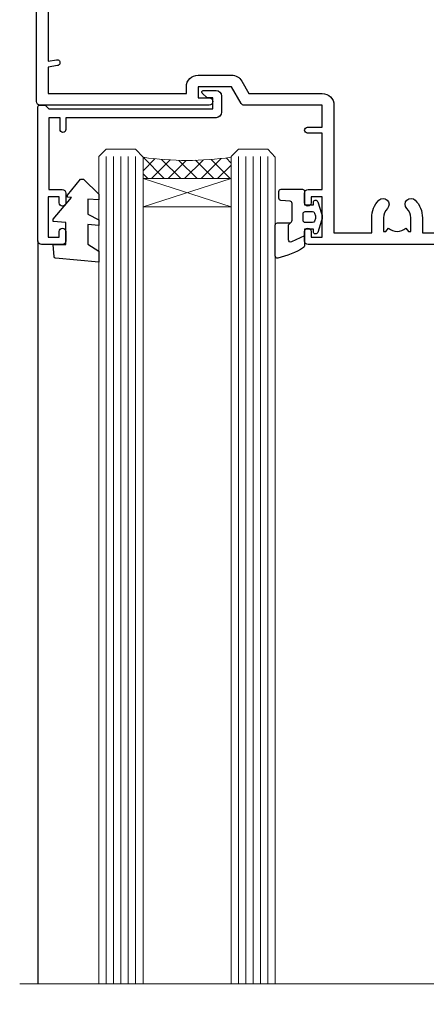
# Model space of a CAD drawing. Units: millimetres. Extents: x 0 to 380426, y -432 to 1143.
# Drawn here: x 6126 to 6181, y 857 to 991 of the extents above; entities that cross this region are included whole.
import ezdxf

# ---------------------------------------------------------------- set-up
doc = ezdxf.new("R2010")
doc.units = ezdxf.units.MM
doc.linetypes.add('CENTER', pattern=[2, 1.25, -0.25, 0.25, -0.25])
doc.layers.add('Aluminium Systems Ltd Joinery Detail', color=7, linetype='Continuous')
doc.layers.add('DIE', color=7, linetype='Continuous')
doc.layers.add('HARDWARE', color=8, linetype='Continuous', lineweight=5)

# ---------------------------------------------------------------- blocks, each defined once
blk = doc.blocks.new('C438-21617')
at = {"flags": 128}
blk.add_lwpolyline([(1.499999967791013, 3.699999993124436), (1.499999967791013, 13.49999999312371), (3.299999967819844, 13.49999999312337, 0.4142135623720295), (3.799999967820185, 13.99999999312189), (3.799999967819844, 15.29999999312662, 0.9999999999999999), (2.899999967825664, 15.29999999312662), (2.899999967825664, 14.49999999312371), (1.399999967825664, 14.49999999312371), (1.399999967825664, 19.99999999312371), (2.899999967825664, 19.99999999312371), (2.899999967825664, 19.19999999312807, 0.9999999999999999), (3.799999967819844, 19.19999999312807), (3.799999967819844, 20.49999999312371, 0.414213562373095), (3.299999967819844, 20.99999999312371), (0.4999999678196616, 20.99999999312371, 0.414213562373095), (-3.218033839402779e-08, 20.49999999312371), (-3.218033839402779e-08, 2.199999993124436, 0.4142135623724291), (0.1999999678199345, 1.999999993123708), (0.9999999678196616, 1.999999993123708), (1.499999967819662, 2.499999993123708), (23.79999996782121, 2.499999993123708), (23.79999996782121, 0.9999999931237085), (23.01714196782072, 0.9999999931237085), (22.35856332405942, 0.3414213493592229, 0.6681786379198802), (22.49998468029557, -6.876291536173085e-09), (24.24998996782128, -6.876291536173085e-09, 0.414213562373095), (24.99998996782128, 0.7499999931237085), (24.99998996782128, 2.949999993124436, 0.414213562373095), (24.24998996782128, 3.699999993124436), (3.799999967823425, 3.699999993124436), (3.799999967823481, 5.299999993122867, 0.9999999999999999), (2.999999967824209, 5.299999993122867), (2.999999967824266, 3.699999993124436)], format="xyb", close=True, dxfattribs=at)
blk = doc.blocks.new('CO112-Comp')
blk.add_lwpolyline([(-2.40000000000007, 2.549999999999727), (-4.173214521477782, 3.376863510916451, 0.5486187866266629), (-4.600000000000001, 3.104971174805428), (-4.600000000000115, 1.174264068711523, 0.1989123673796485), (-4.512132034356092, 0.9621320343555908), (-4.187867965644138, 0.6378679656437498, -0.1989123673796545), (-4.100000000000229, 0.4257359312878179), (-4.100000000000001, -1.867621053448261, -0.3888787318529966), (-4.373853277175705, -2.166479462875827), (-5.62614672282448, -2.27604094277774, 0.3888787318529857), (-5.900000000000297, -2.574899352205307), (-5.900000000000183, -3.500000000000227, 0.414213562373095), (-5.600000000000229, -3.800000000000182), (-2.700000000000138, -3.800000000000182, 0.4142135623730795), (-2.40000000000007, -3.500000000000227), (-2.40000000000007, -1.650000000000205), (-1.200000000000252, -1.650000000000205), (-1.200000000000252, -2.000000000000227, 0.8512240770329532), (-0.6153026492116638, -2.094590794763576), (-0.07651324605726728, -0.4729539738173116, 0.1617773616314338), (-0.07651324605726728, 0.4729539738173116), (-0.6153026492115501, 2.094590794763576, 0.8512240770330307), (-1.200000000000138, 1.999999999999773), (-1.200000000000138, 1.64999999999975), (-2.40000000000007, 1.64999999999975), (-2.40000000000007, 3.899999999999864, 0.2573433522284663), (-2.539810225881284, 4.153651801230905, 0.08655377045350035), (-6.035137328684941, 5.592904137679353, 0.4795836626625757), (-6.399999999999956, 5.299999999999727), (-6.400000000000183, 1.099999999999682, 0.4142135623730932), (-6.100000000000229, 0.7999999999997272), (-4.350000000000229, 0.7999999999997272)], format="xyb")
blk.add_lwpolyline([(-1.333387482443846, 0.7499999999997726), (-2.299999999999819, 0.7499999999997726, 0.414213562373095), (-2.599999999999887, 0.4499999999998181), (-2.600000000000001, -0.4500000000002728, 0.4142135623731504), (-2.300000000000046, -0.7500000000002274), (-1.33338748244396, -0.7500000000002274, 0.3230919796660772), (-1.04869013165544, -0.5445907947637352), (-0.9306052984229392, -0.1891815895269247, 0.1617773616314338), (-0.9306052984228255, 0.1891815895269247), (-1.048690131655213, 0.5445907947632804, 0.3230919796661059)], format="xyb", close=True)
blk = doc.blocks.new('DY445')
blk.add_lwpolyline([(4.749999978884219, 8.84397432038677), (6.249999978884219, 9.781278348250755), (6.249999978884226, 11.28127834825076), (0.3278039087574705, 10.7631533289369, 0.3639702342661976), (0.1459961176886502, 10.58134553786808), (-2.111577046548518e-08, 8.912602035332263), (1.749999978884219, 8.912602035332256), (1.749999978884226, 5.912602035332263), (-2.111577046548518e-08, 5.759496874161904), (-2.111577046548518e-08, 5.459496874161893), (2.488722065170698, 2.493553386861443), (1.949999978884229, 2.446421311520339), (1.949999978884229, 2.146421311520335), (3.751061303803276, 7.065573015552218e-09), (4.1545633216341, 7.065573015552218e-09), (6.249999978884219, 2.022622564681807), (6.249999978884205, 2.822622564681811), (4.749999978884226, 2.691389569392932), (4.749999978884219, 4.774702138350111), (6.249999978884212, 5.506301021198897), (6.249999978884212, 6.306301021198916), (4.749999978884219, 6.175068025910026)], format="xyb", close=True)
blk = doc.blocks.new('WS8G75Pan')
at = {"linetype": 'CENTER', "lineweight": -2}
blk.add_line((-2.842170943040401e-14, 4.31874977999999), (2.842170943040401e-14, -65.56249499999996), dxfattribs=at)
at = {"lineweight": -2}
for p, q in [((-1.494791550000002, 0), (1.494791549999945, 0)), ((-2.049999839999828, -22.17007205437491), (0.7473957749999727, -21.35416499999997)), ((-1.494791549999434, -22.58405656661239), (0.7473957749999727, -21.35416499999997)), ((-1.49479155000023, -21.75608754213772), (0.7473957749999727, -21.35416499999997)), ((-2.049999839999856, -24.56173853437491), (2.04999984000014, -23.3659052943749)), ((-1.49479155000023, -24.14775402213769), (1.494791550000087, -22.95192078213731)), ((-1.494791549999462, -24.97572304661236), (1.494791550000087, -23.77988980661229)), ((-1.494791550000258, -26.53942050213772), (1.494791550000087, -25.34358726213731)), ((-2.049999839999884, -26.95340501437491), (2.04999984000014, -25.7575717743749)), ((-1.494791549999491, -27.36738952661236), (1.494791550000087, -26.17155628661229)), ((-2.049999839999884, -29.34507149437488), (2.04999984000014, -28.14923825437489)), ((-1.494791550000258, -28.93108698213769), (1.494791550000087, -27.73525374213727)), ((-1.494791549999491, -29.75905600661235), (1.494791550000087, -28.56322276661228)), ((-2.049999839999714, -31.73673797437485), (2.049999840000282, -30.54090473437483)), ((-1.494791550000116, -31.32275346213763), (1.49479155000023, -30.12692022213724)), ((-1.49479154999932, -32.1507224866123), (1.49479155000023, -30.95488924661223)), ((-2.049999839999714, -34.12840445437482), (2.049999840000282, -32.93257121437483)), ((-1.494791550000116, -33.71441994213762), (1.49479155000023, -32.51858670213721)), ((-1.49479154999932, -34.54238896661229), (1.49479155000023, -33.34655572661219)), ((-2.049999839999572, -36.52007093437476), (2.049999840000424, -35.32423769437477)), ((-1.494791549999945, -36.10608642213757), (1.494791550000372, -34.91025318213718)), ((-1.494791549999178, -36.93405544661223), (1.494791550000372, -35.73822220661214)), ((-1.494791549999945, -38.49775290213756), (1.494791550000372, -37.30191966213715)), ((-2.049999839999572, -38.91173741437478), (2.049999840000424, -37.71590417437477)), ((-1.494791549999178, -39.32572192661223), (1.494791550000372, -38.12988868661216)), ((-2.049999839999572, -41.30340389437475), (2.049999840000453, -40.10757065437474)), ((-1.494791549999945, -40.88941938213756), (1.4947915500004, -39.69358614213715)), ((-1.494791549999178, -41.7173884066122), (1.494791550000372, -40.52155516661213)), ((-2.049999839999401, -43.69507037437469), (2.049999840000595, -42.49923713437471)), ((-1.494791549999803, -43.2810858621375), (1.494791550000542, -42.08525262213709)), ((-1.494791549999007, -44.10905488661217), (1.494791550000514, -42.91322164661207)), ((-2.049999839999401, -46.08673685437469), (2.049999840000567, -44.89090361437468)), ((-1.494791549999803, -45.67275234213747), (1.494791550000514, -44.47691910213709)), ((-1.494791549999007, -46.50072136661214), (1.494791550000514, -45.30488812661207)), ((-1.494791549999661, -48.06441882213744), (1.494791550000684, -46.86858558213703)), ((-2.049999839999259, -48.47840333437463), (2.049999840000737, -47.28257009437462)), ((-1.494791549998865, -48.89238784661208), (1.494791550000656, -47.69655460661201)), ((-1.494791549999661, -50.45608530213741), (1.494791550000656, -49.260252062137)), ((-2.049999839999259, -50.87006981437463), (2.049999840000709, -49.67423657437462)), ((-1.494791549998865, -51.28405432661208), (1.494791550000656, -50.08822108661201)), ((-2.049999839999259, -53.2617362943746), (2.049999840000709, -52.06590305437459)), ((-1.494791549999661, -52.84775178213741), (1.494791550000656, -51.651918542137)), ((-1.494791549998894, -53.67572080661208), (1.494791550000656, -52.47988756661198)), ((-2.049999839999117, -55.65340277437457), (2.049999840000851, -54.45756953437456)), ((-1.494791549999519, -55.23941826213735), (1.494791550000798, -54.04358502213694)), ((-1.494791549998752, -56.06738728661202), (1.494791550000798, -54.87155404661195)), ((-2.049999839999145, -58.04506925437454), (2.049999840000851, -56.84923601437453)), ((-1.494791549999519, -57.63108474213735), (1.494791550000798, -56.43525150213694)), ((-1.494791549998752, -58.45905376661202), (1.494791550000798, -57.26322052661192)), ((-1.122362868667352, -59.87377974960444), (1.391833638109091, -58.86810114689365)), ((-1.425021315915927, -60.25445033151692), (1.77420242398739, -59.32134340737844)), ((-0.9219856073426911, -60.62159786954956), (1.143347323736492, -59.79546469711769)), ((-0.2276513469640236, -62.29688390390595), (0.7695560966906214, -62.00603173284003))]:
    blk.add_line(p, q, dxfattribs=at)
blk.add_lwpolyline([(-1.494791550000002, 0), (-3.88645803, 0), (-3.88645803, 1.209441138255954, -0.2694477011433205), (-3.239620007948673, 2.322600100564415, -0.05750947552296399), (-2.241471283772142, 2.748281615151967, -0.07218085631326594), (-1.755878399918998, 2.81874977999999), (1.755878399919112, 2.81874977999999, -0.07218085631328257), (2.24147128377237, 2.74828161515191, -0.05750947552294939), (3.239620007948702, 2.322600100564415, -0.26944770114332), (3.88645803, 1.209441138255954), (3.88645803, 0), (1.494791549999945, 0), (1.494791549999945, -22.95192078213736), (2.049999839999998, -23.36590529437495), (1.494791549999945, -23.77988980661232), (1.494791550000087, -25.34358726213731), (2.04999984000014, -25.7575717743749), (1.494791550000087, -26.17155628661229), (1.494791550000087, -27.73525374213727), (2.04999984000014, -28.14923825437489), (1.494791550000087, -28.56322276661228), (1.49479155000023, -30.12692022213724), (2.049999840000282, -30.54090473437483), (1.49479155000023, -30.95488924661223), (1.49479155000023, -32.51858670213721), (2.049999840000282, -32.93257121437483), (1.49479155000023, -33.34655572661219), (1.494791550000372, -34.91025318213718), (2.049999840000424, -35.32423769437477), (1.494791550000372, -35.73822220661214), (1.494791550000372, -37.30191966213715), (2.049999840000424, -37.71590417437474), (1.494791550000372, -38.12988868661213), (1.494791550000542, -39.69358614213712), (2.049999840000623, -40.10757065437468), (1.494791550000542, -40.52155516661207), (1.494791550000542, -42.08525262213709), (2.049999840000595, -42.49923713437468), (1.494791550000514, -42.91322164661207), (1.494791550000684, -44.47691910213706), (2.049999840000737, -44.89090361437462), (1.494791550000684, -45.30488812661201), (1.494791550000684, -46.86858558213703), (2.049999840000737, -47.28257009437462), (1.494791550000684, -47.69655460661201), (1.494791550000826, -49.26025206213697), (2.049999840000879, -49.67423657437456), (1.494791550000826, -50.08822108661195), (1.494791550000826, -51.65191854213697), (2.049999840000879, -52.06590305437456), (1.494791550000826, -52.47988756661192), (1.494791550000969, -54.04358502213691), (2.049999840001021, -54.4575695343745), (1.494791550000969, -54.87155404661189), (1.494791550000969, -56.43525150213688), (2.049999840001021, -56.8492360143745), (1.494791550000969, -57.26322052661186), (1.494791550001082, -58.48385698867136), (1.391833638109091, -58.86810114689365), (1.77420242398739, -59.32134340737844), (1.143347323736492, -59.79546469711769), (0.6740575242012881, -61.54687807245682), (0.7695560966906498, -62.00603173284), (0.4255712098287177, -62.47424162268084), (2.842170943040401e-14, -64.06249499999996), (-0.9219856073426911, -60.62159786954956), (-1.425021315915927, -60.25445033151692), (-1.122362868667352, -59.87377974960444), (-1.494791549998752, -58.4838569886798), (-1.494791549998752, -58.45905376661182), (-2.049999839998804, -58.04506925437445), (-1.494791549998951, -57.63108474213701), (-1.494791549998894, -56.06738728661188), (-2.049999839998947, -55.65340277437451), (-1.494791549999093, -55.23941826213706), (-1.494791549998894, -53.67572080661188), (-2.049999839998947, -53.26173629437451), (-1.494791549999121, -52.84775178213707), (-1.494791549999036, -51.28405432661194), (-2.049999839999089, -50.87006981437457), (-1.494791549999263, -50.45608530213713), (-1.494791549999036, -48.89238784661197), (-2.049999839999089, -48.47840333437458), (-1.494791549999263, -48.06441882213713), (-1.494791549999206, -46.50072136661203), (-2.049999839999259, -46.08673685437464), (-1.494791549999405, -45.67275234213719), (-1.494791549999178, -44.10905488661203), (-2.049999839999259, -43.69507037437464), (-1.494791549999405, -43.28108586213719), (-1.494791549999348, -41.71738840661209), (-2.049999839999401, -41.3034038943747), (-1.494791549999547, -40.88941938213725), (-1.494791549999348, -39.32572192661209), (-2.049999839999401, -38.9117374143747), (-1.494791549999547, -38.49775290213728), (-1.494791549999519, -36.93405544661215), (-2.049999839999572, -36.52007093437476), (-1.494791549999718, -36.10608642213734), (-1.494791549999519, -34.54238896661215), (-2.049999839999572, -34.12840445437479), (-1.494791549999718, -33.71441994213734), (-1.494791549999661, -32.15072248661221), (-2.049999839999714, -31.73673797437485), (-1.49479154999986, -31.3227534621374), (-1.494791549999661, -29.75905600661221), (-2.049999839999714, -29.34507149437485), (-1.49479154999986, -28.9310869821374), (-1.494791549999803, -27.36738952661227), (-2.049999839999856, -26.95340501437491), (-1.494791550000002, -26.53942050213746), (-1.494791549999803, -24.97572304661227), (-2.049999839999856, -24.56173853437491), (-1.494791550000002, -24.14775402213746), (-1.494791549999775, -22.5840565666123), (-2.049999839999828, -22.17007205437491), (-1.494791550000002, -21.75608754213749), (-1.494791550000002, 5.684341886080801e-14)], format="xyb", close=True, dxfattribs=at)
for points in [[(-1.494791550000002, 0), (-2.637394075508354, 0)], [(0.6740575242012881, -61.54687807245682), (-0.2276513469640236, -62.29688390390595), (0.4255712098287177, -62.47424162268084)]]:
    blk.add_lwpolyline(points, dxfattribs=at)
blk = doc.blocks.new('A724-21702')
at = {"color": 0, "flags": 128}
blk.add_lwpolyline([(2.590514084781717, 2.630274416370526), (1.745954026422623, 3.024099239354427), (2.474869480991174, 8.400005590016121), (5.45227070443525, 8.400005590016121, 0.9999999999999999), (5.45227070443525, 9.800005590015758), (1.688664533853171, 9.800005590015758, 0.375269837926041), (1.193198232073769, 9.36718552601667), (0.3080262170331025, 2.838853841923196, 0.3296728300289797), (0.6486394913229105, 2.211731907718786), (1.285802639783469, 1.914617852099809), (0.04239784927813162, 0.3231322950643971, 0.6248693519078697), (0.1999999999998181, 0), (36.60453706254293, -6.821210263296962e-13, 0.6248693519077947), (36.76213921326473, 0.3231322950645108), (35.51873442276019, 1.914617852099809), (36.15589757122052, 2.211731907718786, 0.3284042794703272), (36.49688617631205, 2.836132503142835), (35.61134517681285, 9.36718552601667, 0.3752698379260364), (35.11587887503356, 9.800005590015758), (31.35227270445148, 9.800005590015758, 0.9999999999999999), (31.35227270445148, 8.400005590016121), (34.32967392789533, 8.400005590016121), (35.05858900506928, 3.024102022720626), (34.21402297776103, 2.630274416370526, 0.4823427408189074), (34.03132673182745, 1.86928978518813), (34.39797609566222, 1.399999999998954), (2.40656096688349, 1.400000000002706), (2.773210330716211, 1.86928978518813, 0.4823427408185345)], format="xyb", close=True, dxfattribs=at)
blk = doc.blocks.new('A725-21745')
at = {"flags": 128}
blk.add_lwpolyline([(37.11646801240383, 20.91461760752128), (38.35987280291066, 19.3231320504845, -0.6248693519088664), (38.2022706521893, 18.99999975541897), (5.307024864736547, 18.99999975542147, -0.3022673053222528), (3.231717466711387, 17.61925184987041), (2.000000115047413, 17.61925184987041, 0.414213562373095), (1.500000115047413, 17.11925184987041), (1.500000115047413, 6.49573132744473, -0.6858526540293893), (2.123585020710351, 5.139621297385304, 0.1952598447287123), (1.600000115047777, 3.850000036120321), (1.600000115049596, 2.000000036121776), (1.897665797368944, 2.000000036121776), (2.260843037126492, 2.432817816351545, 0.3639702342667938), (4.639157192967076, 2.432817816350791), (5.0023344327237, 2.000000036121776), (5.300000115044867, 2.000000036119957), (5.300000115046686, 3.850000036118502, 0.1952598447290732), (4.776415209384112, 5.139621297385304, -0.9999999999999999), (5.92358502070465, 6.254969415237454, -0.195259844728987), (6.900000115043412, 3.850000036120321), (6.900000115045231, 0.5000000361217758, -0.4142135623741608), (6.400000115045231, 3.612177579270792e-08), (0.5000001150474134, 3.612359478211147e-08, -0.4142135623720295), (1.150474133737589e-07, 0.5000000361217758), (1.150455943843554e-07, 18.50000003612178, -0.4142135623752261), (0.5000001150474134, 19.00000003612359), (1.491733031867597, 19.00000003611996), (1.828126217074868, 19.58265012422299, -0.414213562371763), (2.101331297830804, 19.65585520497912), (2.85671746670775, 19.21973279703371, 1.000000000002101), (3.606717466712297, 20.51877090270868), (2.099999209467541, 21.38867509413313, -0.9999999999986869), (2.699999209471933, 22.42790557867107), (4.206717466717208, 21.558001387248, -0.1544523861771689), (5.000744966466115, 20.68964304016895, 0.2920433047074474), (5.454341760832875, 20.39999975542224), (35.99570968530858, 20.39999975541861), (35.62906032147291, 20.86928954060778, -0.4823427408185513), (35.8117565674074, 21.63027417179029), (36.65632259471747, 22.02410177814119), (35.9274075175417, 27.4000053454368), (32.95000629409694, 27.4000053454368, -0.9999999999999999), (32.95000629409694, 28.80000534543552), (36.71361246468038, 28.80000534543461, -0.3752698379243242), (37.20907876645651, 28.36718528143687), (38.09461976595773, 21.83613225856271, -0.3284042794683215), (37.75363116086702, 21.21173166314027)], format="xyb", close=True, dxfattribs=at)
blk = doc.blocks.new('A751-21598')
at = {"flags": 128}
for points in [[(70.1000020845502, 27.65000756325961), (70.10000208455952, 26.900007563256), (68.50000004194865, 26.900007563256), (68.50000004194865, 39.90001715993486), (70.10000208455588, 39.90001715993486), (70.10000208454977, 39.15001715993395, 0.9999999999999999), (71.00000004194658, 39.15001715992656), (71.00000004194658, 42.40001415993294, 0.9999999999999999), (70.00000004194683, 42.40001415993294), (70.00000004194683, 41.30001715993268), (68.50000004194865, 41.30001715993268), (68.50000004194689, 49.00000215993197), (70.00000004194689, 49.00000215993197), (70.00000004194709, 47.90000515993353, 0.999999999999943), (71.00000004194663, 47.90000515993364), (71.00000004194686, 49.5000001599239, 0.4142135623731283), (70.50000004194686, 50.00000015992401), (37.00000004203235, 50.00000015992401, 0.414213562373095), (36.50000004203235, 49.50000015992401), (36.50000004203235, 48.20000015992838, 0.9999999999999999), (37.40000004202653, 48.20000015992838), (37.40000004202653, 49.00000015992401), (38.90000004202653, 49.00000015992401), (38.90000004202651, 43.50000015992401), (37.40000004202651, 43.50000015992401), (37.40000004202651, 44.30000015992692, 0.9999999999999999), (36.50000004203233, 44.30000015992692), (36.50000004203233, 43.00000015992401, 0.414213562373095), (37.00000004203233, 42.50000015992401), (38.90000004202651, 42.50000015992401), (38.90000004202651, 34.8000001599269), (36.90000004203378, 34.8000001599269, 0.9999999999999999), (36.90000004203378, 34.00000015992399), (38.90000004202651, 34.00000015992399), (38.90000004202651, 31.00000015992399), (28.28867545065353, 31.00000015992319, 0.2679491924322215), (27.85566274876084, 30.75000015992384), (26.55662464308173, 28.50000015992399), (22.00000031605944, 28.50000015992399), (22.00000031605944, 30.00000015992399), (23.50000031605944, 30.00000015992399, 0.9999999999999999), (23.50000031605944, 31.00000015992399), (0.500000041945043, 31.00000015992399, 0.414213562373095), (4.194504299448454e-08, 30.50000015992399), (4.193611857772339e-08, 0.5000001119640274, 0.4142135623731783), (0.5000000419361186, 1.119638852742355e-07), (1.333966842972956, 1.119638852742355e-07), (2.373203711535666, 1.800011169422959, 0.4142135623689479), (2.299998630775974, 2.073216250179598), (1.599998630782466, 2.477361438613627), (1.599998630786104, 10.00001124600436), (7.950000041928831, 10.00001124600533), (7.950000041929002, 5.000011246000525, 0.4142135623720295), (8.450000041926955, 4.500011246000753), (14.35000004192628, 4.500011246004163, 0.4142135623729452), (14.85000004192602, 5.000011246004163), (14.85000004192602, 6.000011246004163, 0.414213562373095), (14.35000004192602, 6.500011246004163), (14.04573133325201, 6.500011246003368, 0.6408239254472167), (12.6896213031925, 7.023596151665572, -0.1952598447288701), (11.40000004192746, 6.500011246005073), (9.55000004192891, 6.500011246005073), (9.55000004192891, 6.79767692832624), (9.982817822157614, 7.160854168084427, -0.3639702342664408), (9.982817822158552, 9.539168323923917), (9.55000004192891, 9.902345563682815), (9.55000004192891, 10.20001124600398), (11.40000004192746, 10.20001124600216, -0.1952598447288623), (12.6896213031925, 9.676426340341692, 0.5542191990959229), (14.00722956979826, 10.00001124600618), (38.6000000419248, 10.00001124600618), (38.6000000419248, 2.592820406392832), (37.70000004192752, 2.073205164124573, 0.4142135623808338), (37.62679496117477, 1.80000008336421), (38.66602545574992, 6.597255719498207e-08), (39.50000009707219, 1.579551849317795e-07, 0.4142135300680742), (40.00000004192407, 0.5000001579551849), (40.00000004192407, 10.00001124600618), (56.55000004192883, 10.00001124601178), (56.550000041929, 5.000011246000525, 0.4142135623720295), (57.05000004192695, 4.500011246000753), (62.95000004192627, 4.500011246004163, 0.4142135623729452), (63.45000004192602, 5.000011246004163), (63.45000004192602, 6.000011246004163, 0.414213562373095), (62.95000004192602, 6.500011246004163), (62.645731333252, 6.500011246003368, 0.6408239254472167), (61.28962130319246, 7.023596151665572, -0.1952598447288701), (60.00000004192748, 6.500011246005073), (58.15000004192893, 6.500011246005073), (58.15000004192893, 6.79767692832624), (58.58281782215764, 7.160854168084455, -0.3639702342664408), (58.58281782215855, 9.539168323923917), (58.15000004192893, 9.902345563682815), (58.15000004192893, 10.20001124600398), (60.00000004192748, 10.2000112460039, -0.1952598447288623), (61.28962130319246, 9.676426340341692, 0.5542192105843189), (62.60722957858707, 10.00001127272191), (79.99999904191378, 10.00001088315608), (79.99999904191378, 0.5000001579478806, 0.4142135300686569), (80.49999898676666, 1.579478805524559e-07), (81.33397362808796, 6.596525281565846e-08), (82.37320412266442, 1.80000008335611, 0.4142135623810611), (82.29999904190825, 2.073205164115933), (81.39999904191302, 2.59282040638584), (81.39999904191305, 10.00001124599891), (105.9927705140582, 10.00001124600155, 0.5542191990939607), (107.3103787806624, 9.676426340341663, -0.1952598447288596), (108.6000000419274, 10.20001124600211), (110.450000041926, 10.20001124600392), (110.450000041926, 9.902345563682758), (110.0171822616964, 9.53916832392386, -0.3639702342664493), (110.0171822616973, 7.160854168084313), (110.450000041926, 6.797676928326126), (110.450000041926, 6.500011246005016), (108.6000000419274, 6.500011246005016, -0.1952598447288622), (107.3103787806624, 7.023596151665487, 0.6408239254472272), (105.9542687506029, 6.500011246003311), (105.6500000419295, 6.500011246003709, 0.4142135623734613), (105.1500000419288, 6.000011246004135), (105.1500000419288, 5.000011246003965, 0.4142135623729452), (105.6500000419286, 4.500011246003936), (111.5500000419257, 4.500011246000895, 0.4142135623732282), (112.0500000419259, 5.000011246000867), (112.0500000419261, 10.00001124600161), (118.4000004530502, 10.00001124600064), (118.4000004530538, 2.477361438609023), (117.7000004530602, 2.073216250176785, 0.414213562369494), (117.6267953723043, 1.800011169419889), (118.6660322132284, 1.598241112787946e-07), (119.4999990419415, 1.598242249656323e-07, 0.4142135623730451), (119.9999990419415, 0.5000001598241965), (119.9999990419447, 49.5000001599339, 0.414213562373095), (119.4999990419447, 50.0000001599339), (116.5000000419469, 50.0000001599339, 0.414213562373095), (116.0000000419469, 49.5000001599339), (116.0000000419469, 47.90000415993399, 0.9999999999999999), (116.9999980419462, 47.90000415993399), (116.9999980419462, 49.00000215993185), (118.4999990419447, 49.00000215993185), (118.4999990419428, 41.30001715993257), (116.9999980419462, 41.30001715993257), (116.9999980419455, 42.40001415993441, 1.000000000000057), (115.9999980419462, 42.40001415993373), (115.9999980419482, 39.15137301435078, 0.9999999999999999), (116.8999959993487, 39.15137301435135), (116.8999959993388, 39.90001715993475), (118.4999990419429, 39.90001715993475), (118.4999990419429, 26.90000756325591), (116.899995999339, 26.90000756325594), (116.8999959993459, 27.64865170882697, 0.9999999999999999), (115.999998041956, 27.64865170883533), (115.9999980419444, 26.40000756325963, 0.4142135623763416), (116.4999980419453, 25.900007563255), (117.499999041941, 25.90000756325682, -0.4142135623735446), (117.9999990419417, 25.40000756325682), (117.9999990419399, 11.80000015992962), (93.90000004194678, 11.80000015992965), (93.50000004194675, 11.40000015992962), (93.10000004194677, 11.80000015992962), (68.50000004194996, 11.80000015992962), (68.5000000419505, 25.90000756325779), (70.50000004195192, 25.90000756325585, 0.4142135623770242), (71.0000000419524, 26.40000756326208), (71.00000004193683, 27.65000756327083, 1.000000000000028)], [(47.77358123797592, 45.06037889866042, -0.1952598447288622), (47.24999633231371, 46.3500001599254), (47.24999633231366, 48.20000015992395), (47.54766201463482, 48.20000015992395), (47.91083925439378, 47.76718237969436, -0.363970234266435), (50.28915341023321, 47.76718237969527), (50.65233064999137, 48.20000015992395), (50.94999633231254, 48.20000015992395), (50.94999633231254, 46.3500001599254, -0.1952598447288622), (50.42641142665207, 45.06037889866042, 0.999999999999995), (51.57358123797241, 43.94503078080874, 0.1952598447288622), (52.54999633231253, 46.3500001599254), (52.54999633231256, 48.40000015992399), (66.90000004194832, 48.40000015992399), (66.90000004194829, 25.80001836103645), (65.63591672894935, 25.59485165369691, 1.004500192607277), (65.76762639171005, 24.80577645964641), (66.90000004194638, 25.00001836103991), (66.90000004195045, 18.74641942199844, 0.5773502691896031), (66.90000004195085, 18.05359909897089), (66.90000004195488, 11.80000015992962), (1.600000041945378, 11.80000015992962), (1.600000041945378, 25.00001836104082), (2.732373692183614, 24.80577645964641, 1.00450019260711), (2.864083354944455, 25.59485165369688), (1.600000041945378, 25.80001836103554), (1.600000041945378, 29.40000015992399), (20.40000031605945, 29.40000015992396), (20.40000031605945, 28.50000015992399, 0.414213562373095), (22.00000031605944, 26.90000015992399), (26.55662464308173, 26.90000015992399, 0.2679491924308934), (27.94226528913615, 27.70000015992281), (28.92376074676068, 29.40000015992322), (38.90000004202665, 29.40000015992399, 0.4142135623730701), (40.5000000420265, 31.00000015992399), (40.50000004202653, 48.40000015992399), (45.64999633231545, 48.40000015992399), (45.64999633231542, 46.3500001599254, 0.1952598447288622), (46.62641142665558, 43.94503078080874, 0.999999999999995)]]:
    blk.add_lwpolyline(points, format="xyb", close=True, dxfattribs=at)
blk = doc.blocks.new('PB69750-4B')
for p, q in [((-1.750000000000014, 0.5), (-3.322276449314941, 7.321139697068929)), ((-1.431818181818187, 0.5), (-2.721879321754528, 7.380097546926656)), ((-1.113636363636374, 0.5), (-2.119293789530161, 7.427384292916386)), ((-0.7954545454545467, 0.5), (-1.515002302965286, 7.462919719820221)), ((-0.4772727272727337, 0.5), (-0.9094902062915224, 7.486643546856435)), ((-0.1590909090909065, 0.5), (-0.3032449143314011, 7.498515529937265)), ((0.1590909090909207, 0.5), (0.3032449143314011, 7.498515529937265)), ((0.4772727272727337, 0.5), (0.9094902062915367, 7.486643546856435)), ((0.795454545454561, 0.5), (1.515002302965286, 7.462919719820221)), ((1.113636363636374, 0.5), (2.119293789530161, 7.427384292916386)), ((1.431818181818201, 0.5), (2.721879321754528, 7.380097546926656)), ((1.750000000000014, 0.5), (3.322276449314955, 7.321139697068929))]:
    blk.add_line(p, q)
blk.add_lwpolyline([(-3.450000000000003, 0), (3.450000000000003, 0), (3.450000000000003, 0.5), (-3.450000000000003, 0.5)], close=True)
blk = doc.blocks.new('SH270B')
blk.add_blockref('PB69750-4B', (0, 0))
blk = doc.blocks.new('C438-20694')
blk.add_lwpolyline([(25.21254076055509, 0.7499998121184035, -0.414213562373095), (24.46254076055509, -1.87881596502848e-07), (22.71253547302938, -1.87881596502848e-07, -0.6681786379192989), (22.57111411679187, 0.3414211683557369), (23.22969276055453, 0.9999998121184035), (24.01255076055502, 0.9999998121184035), (24.01255076055502, 2.499999812118403), (1.500000593779706, 2.499999812118403), (1.000000593779706, 1.999999812118403), (0.2000005937796949, 1.999999812118403, -0.414213562373095), (5.937797062927075e-07, 2.199999812118392), (5.937797062927075e-07, 20.79999981211841, -0.414213562373095), (0.2000005937796949, 20.9999998121184), (3.399990593779595, 20.9999998121184, -0.414213562373095), (3.899990593779595, 20.4999998121184), (3.899990593779595, 19.35001781211849, -0.9999999999999999), (2.999960593779807, 19.35001781211849), (2.999960593779807, 19.9999998121184), (1.500000593779706, 19.9999998121184), (1.500000593779706, 14.59999981211831), (2.999960593779807, 14.59999981211831), (2.999960593779807, 15.24997681211835, -0.9999999999999999), (3.899990593779595, 15.24997681211835), (3.899990593779595, 14.34999981211831, -0.414213562373095), (3.149990593779595, 13.59999981211831), (1.500000593779706, 13.59999981211831), (1.500000593779706, 3.699999812118222), (3.800010593780545, 3.699999812118222), (3.800010593780545, 5.299999812118131, -0.9999999999999999), (4.600010593779817, 5.299999812118131), (4.600010593779817, 3.699999812118222), (24.46254076055509, 3.699999812118222, -0.414213562373095), (25.21254076055509, 2.949999812118222)], format="xyb", close=True)
blk = doc.blocks.new('DY221-Comp')
blk.add_lwpolyline([(-1.819871826605237, -0.8847475032970114), (-2.101763809020483, -0.9602802323379838, 0.3394542588633712), (-2.249999999999986, -1.1534653975958), (-2.25, -1.800000000000023, -0.1052493344124674), (-2.267337635713675, -1.881452198701658), (-3.79334408928418, -5.303630496754121, -0.9133919180647162), (-4.735844364969743, -4.981867646145822), (-3.771331644650719, -1.015104479072153, 0.1257362244887155), (-3.772484225380808, -0.9160877285099478), (-4.004079121606921, -0.05176380945898029, -0.1316524975874038), (-4.004079121606921, 0.05176380858204754), (-3.772484225380808, 0.9160877285099029, 0.1257362244887155), (-3.771331644650719, 1.015104479072108), (-4.735844364969743, 4.981867646145777, -0.913391918064716), (-3.79334408928418, 5.303630496754077), (-2.267337635713675, 1.881452198701614, -0.1052493344124674), (-2.25, 1.799999999999978), (-2.249999999999986, 1.153465397595762, 0.3394542588633712), (-2.101763809020483, 0.960280232337946), (-1.819871826605237, 0.8847475032969736)], format="xyb")
blk.add_lwpolyline([(0, 1.124999999999981), (-0.301442841485013, -1.887379141862766e-14), (1.4210854715202e-14, -1.125000000000033), (-1.4210854715202e-14, -2.500000000000004), (-1, -2.499999999999976), (-1, -1.118033988749891, -0.447213595499958), (-2.25, -4.662936703425657e-15, -0.4472135954999584), (-1, 1.118033988749853), (-1, 2.499999999999953), (0, 2.499999999999953)], format="xyb", close=True)
blk = doc.blocks.new('DY460')
at = {"color": 0}
blk.add_lwpolyline([(7.750000015774276, 6.437534013481127), (5.250000015774276, 6.218812354666625), (5.250000015774276, 8.350337960758225), (7.750000015774276, 9.912511340533456), (7.750000015774276, 11.41251134053346), (0.327803945647247, 10.76315332593003, 0.3639702342661999), (0.1459961545788246, 10.58134553486161), (1.577427610754967e-08, 8.912602032325594), (1.750000015774276, 8.912602032325594), (1.750000015774276, 5.912602032325594), (1.577427610754967e-08, 5.759496871155534), (1.577427610754967e-08, 5.459496871155352), (2.488722102060819, 2.493553383855215), (1.950000015774094, 2.446421308513891), (1.950000015774094, 2.146421308513709), (3.751061340693013, 4.059074854012579e-09), (4.154563358523774, 4.059074854012579e-09), (7.750000015774276, 2.153855556964118), (7.750000015774276, 2.953855556964299), (5.250000015774276, 2.735133898148888), (5.250000015774276, 4.418202542065046), (7.750000015774276, 5.637534013480945)], format="xyb", close=True, dxfattribs=at)
blk = doc.blocks.new('A835-22455')
at = {"transparency": 33554687, "flags": 128}
for points in [[(2.300000000001098, 6.799999999985124, 0.414213562373095), (1.800000000001098, 6.299999999985124), (1.800000000000189, 0.4999999999998916, -0.4142135623730284), (1.300000000000189, 5.329070518200751e-15), (0.5000000000000071, 5.329070518200751e-15, -0.414213562373095), (7.105427357601002e-15, 0.5000000000000053), (9.166001291305292e-13, 57.49999999998426, -0.414213562373095), (0.5000000000009166, 57.99999999998426), (11.70801256688811, 57.99999999998426, -0.2679491924309937), (12.14102526878015, 57.74999999998489), (13.44006337446172, 55.49999999998244), (18.70000019874625, 55.49999999998244, 0.414213562373095), (19.20000019874625, 55.99999999998244), (19.20000019874625, 56.50000000000109, 0.414213562373095), (18.70000019874625, 57.00000000000109), (16.50000019874188, 57.00000000000109, -0.9999999999999999), (16.50000019874188, 57.99999999998654), (23.49999980125632, 57.9999999999829, -0.9999999999999999), (23.49999980125632, 56.9999999999829), (21.30000019875298, 56.99999999998199, 0.414213562372762), (20.80000019875298, 56.49999999998244), (20.80000019875298, 55.99999999998267, 0.4142135623729618), (21.30000019875207, 55.49999999998244), (26.55993662553738, 55.49999999998244), (27.85897473121893, 57.74999999998467, -0.2679491924308403), (28.291987433111, 57.99999999998426), (37.70000000000983, 57.99999999998426, 0.414213562373095), (38.20000000000983, 58.49999999998426), (38.20000000000983, 60.99999999998472), (36.89999999996144, 60.99999999998472, -0.9999999999999999), (36.89999999996144, 61.79999999998763), (38.20000000000983, 61.79999999998763), (38.20000000000892, 69.49999999998471), (36.99999999995999, 69.49999999998471, -0.414213562373095), (36.49999999995999, 69.99999999998471), (36.49999999995999, 71.29999999998762, -0.9999999999999999), (37.39999999996144, 71.29999999998762), (37.39999999996144, 70.49999999998471), (38.89999999996144, 70.49999999998471), (38.89999999996144, 75.99999999998471), (37.39999999996144, 75.99999999998471), (37.39999999996144, 75.19999999998907, -0.9999999999999999), (36.49999999995999, 75.19999999998907), (36.49999999999637, 76.49999999998471, -0.414213562373095), (36.99999999999637, 76.99999999998471), (39.49999999999637, 76.99999999998516, -0.414213562373095), (39.99999999999637, 76.49999999998516), (39.99999999999637, 0.5000000000000053, -0.4142135623731117), (39.49999999991815, 5.329070518200751e-15), (38.69999999991797, 5.329070518200751e-15, -0.4142135623730284), (38.19999999991797, 0.4999999999998916), (38.1999999999971, 6.299999999985124, 0.4142135623733614), (37.70000000000346, 6.799999999984669)], [(23.4012987012575, 14.95740841400123, 0.9999999999999999), (21.99870129866031, 13.53167333123583, -0.2010392773483875), (22.84999999995944, 11.50000083829531), (22.84999999995944, 8.650000838295176), (22.39143394881285, 8.650000838295176), (21.95628266797423, 9.168593940556802, 0.3951216804109328), (21.68483943316078, 9.201345560893369, -0.3272387336936027), (18.31516056675739, 9.201345560893326, 0.3951216804109175), (18.04371733194396, 9.168593940556793), (17.60856605110531, 8.650000838295176), (17.14999999995963, 8.650000838295176), (17.14999999995963, 11.50000083829536, -0.20103927734845), (18.00129870125786, 13.53167333123584, 0.9999999999999997), (16.59870129866083, 14.95740841400139, 0.2010392773484257), (15.14999999995963, 11.5000008382952), (15.14999999995963, 8.599999999985988), (1.799999999960171, 8.599999999984737), (1.799999999960171, 56.19999999998465), (10.95745721690219, 56.19999999998374), (11.8812176476111, 54.59999999997958, 0.2679491924308061), (13.44006337442261, 53.69999999998124), (15.14999999995963, 53.69999999998124), (15.14999999995963, 50.49999916167406, 0.2010392773484084), (16.5987012986618, 47.04259158596798, 0.9999999999995176), (18.00129870125819, 48.46832666873327, -0.20103927734845), (17.14999999995963, 50.49999916167412), (17.14999999995963, 53.34999916167425), (17.60856605110531, 53.34999916167425), (18.04371733194389, 52.83140605941266, 0.3951216804109455), (18.31516056675736, 52.79865443907605, -0.3272387336936154), (21.68483943316084, 52.79865443907612, 0.3951216804109373), (21.95628266797427, 52.83140605941266), (22.39143394881285, 53.34999916167425), (22.84999999995944, 53.34999916167425), (22.84999999995944, 50.49999916167418, -0.2010392773483875), (21.9987012986603, 48.46832666873359, 1), (23.40129870125757, 47.04259158596827, 0.2010392773483875), (24.84999999995944, 50.49999916167412), (24.84999999995944, 53.69999999998124), (26.55993662549736, 53.69999999998124, 0.2679491924308406), (28.11878235230871, 54.59999999997951), (29.04254278301688, 56.19999999998328), (38.1999999999689, 56.19999999998215), (38.1999999999689, 8.599999999987238), (24.84999999995944, 8.599999999985533), (24.84999999995944, 11.50000083829531, 0.2010392773483875)]]:
    blk.add_lwpolyline(points, format="xyb", close=True, dxfattribs=at)
blk = doc.blocks.new('AC40 Sliding Door Head')
at = {"layer": 'Aluminium Systems Ltd Joinery Detail', "lineweight": 5}
h = blk.add_hatch(dxfattribs=at)
h.set_pattern_fill('NET', color=256, scale=0.5, angle=-135.0000000000001)
h.set_pattern_definition([(224.9999999999999, (-86.57301678486874, 1052.549825012753), (1.122532015133643, -1.122532015133645), []), (314.9999999999999, (-86.57301678486874, 1052.549825012753), (1.122532015133645, 1.122532015133643), [])])
edge = h.paths.add_edge_path(flags=16)
edge.add_line((-103.5908791802722, -39.30602669188556), (-103.5908791802699, -39.21444462221734))
edge.add_arc((-114.1981377928132, -34.30602669183736), 11.68787841537862, -25.327619995553675, -24.83193527165031, ccw=False)
edge.add_line((-103.6337399466429, -39.30602669188556), (-103.5908791802722, -39.30602669188556))
edge = h.paths.add_edge_path()
edge.add_arc((-99.51098060010554, 4.072627814712177), 41.40080368300143, -98.31756046716234, -81.65171969990303)
edge.add_line((-93.49999899988688, -36.88948450631324), (-93.49999899988688, -39.80041619851))
edge.add_line((-93.49999899988688, -39.80041619850999), (-105.4999989998875, -39.80041619849544))
edge.add_line((-105.4999989998869, -39.80041619849544), (-105.4999989998857, -36.89270147977254))
at = {"layer": 'HARDWARE', "lineweight": 9}
h = blk.add_hatch(dxfattribs=at)
h.set_pattern_fill('NET', color=256, scale=0.5, angle=-45.00000000000003)
h.set_pattern_definition([(314.9999999999999, (-631.6570432360667, -399.6178674458234), (1.122532015133645, 1.122532015133644), []), (44.99999999999994, (-631.6570432360667, -399.6178674458234), (-1.122532015133644, 1.122532015133645), [])])
edge = h.paths.add_edge_path()
edge.add_line((-18.51272940341087, -104.5208655966881), (-18.51272940341178, -104.4292835270235))
edge.add_arc((-7.905470791183603, -99.52086559679724), 11.68787841502612, 204.8319352716072, 205.3276199955107)
edge.add_line((-18.46986863704015, -104.5208655966881), (-18.51272940341087, -104.5208655966881))
edge = h.paths.add_edge_path()
edge.add_arc((-24.59302987506445, -62.64135253538466), 39.91808034929969, -98.66012635136627, -81.37059348159772, ccw=False)
edge.add_line((-30.60360958374977, -102.1043234111158), (-30.60360958374977, -105.0152551033162))
edge.add_line((-30.60360958374977, -105.0152551033143), (-18.60360958379616, -105.0152551032998))
edge.add_line((-18.60360958379616, -105.0152551032998), (-18.60360958379798, -102.107540384578))
at = {"lineweight": 9, "ltscale": 3}
for p, q in [((-35.60360958374977, -102.104323411114), (-35.60360958374977, -149.5857554647729, -1.000000000000014)), ((-34.60360958374977, -102.1043234111158), (-34.60360958374977, -149.5857554647729, -1.000000000000014)), ((-33.60360958374977, -102.1043234111158), (-33.60360958374977, -149.5857554647729, -1.000000000000014)), ((-32.60360958374977, -102.1043234111158), (-32.60360958374977, -149.5857554647729, -1.000000000000014)), ((-31.60360958374977, -102.1043234111158), (-31.60360958374977, -149.5857554647729, -1.000000000000014)), ((-17.60791548749867, -102.0148405108039), (-17.60791548749867, -149.5857554647729, -1.000000000000014)), ((-16.60791548749867, -102.0148405108039), (-16.60791548749867, -149.5857554647729, -1.000000000000014)), ((-15.60791548749867, -102.0148405108039), (-15.60791548749867, -149.5857554647729, -1.000000000000014)), ((-14.60791548749867, -102.0148405108039), (-14.60791548749867, -149.5857554647729, -1.000000000000014)), ((-13.60791548749867, -102.0148405108039), (-13.60791548749867, -149.5857554647729, -1.000000000000014))]:
    blk.add_line(p, q, dxfattribs=at)
at = {"linetype": 'Continuous', "lineweight": 9}
for p, q in [((-6.491049411932096, -149.5857554647729, -1.000000000000014), (-6.491049411932096, -113.8287344417468)), ((-46.50359958374966, -114.2745443510767), (-46.50359958374966, -149.5857554647729, -1.000000000000014))]:
    blk.add_line(p, q, dxfattribs=at)
at = {"lineweight": 9}
for points in [[(-36.60360958374977, -149.5857554647729), (-36.60360958374977, -102.1977874565264), (-35.6005334991568, -101.1043234111158), (-31.60367123582355, -101.1043234111158), (-30.60360958374977, -102.1043234111158), (-30.60360958374977, -149.5857554647729)], [(-18.60791548749867, -149.5857554647729), (-18.60791548749867, -102.1083045562146), (-17.6048394029057, -101.0148405108039), (-13.60797713957245, -101.0148405108039), (-12.60791548749867, -102.0148405108039), (-12.60791548749867, -149.5857554647729)]]:
    blk.add_lwpolyline(points, dxfattribs=at)
at = {"layer": 'Aluminium Systems Ltd Joinery Detail', "lineweight": 5, "ltscale": 3}
for p, q in [((-110.4999989998869, -36.80000160600139), (-110.4999989998869, -149.5857554647719, -0.9999999999999574)), ((-109.4999989998869, -36.80000160600139), (-109.4999989998869, -149.5857554647719, -0.9999999999999574)), ((-108.4999989998869, -36.80000160600139), (-108.4999989998869, -149.5857554647719, -0.9999999999999574)), ((-107.4999989998869, -36.80000160600139), (-107.4999989998869, -149.5857554647719, -0.9999999999999574)), ((-106.4999989998869, -36.80000160600139), (-106.4999989998869, -149.5857554647719, -0.9999999999999574)), ((-92.49999899988688, -36.80000160599775), (-92.49999899988688, -149.5857554647719, -0.9999999999999574)), ((-91.49999899988688, -36.80000160599775), (-91.49999899988688, -149.5857554647719, -0.9999999999999574)), ((-90.49999899988688, -36.80000160599775), (-90.49999899988688, -149.5857554647719, -0.9999999999999574)), ((-89.49999899988688, -36.80000160599775), (-89.49999899988688, -149.5857554647719, -0.9999999999999574)), ((-88.49999899988688, -36.80000160599775), (-88.49999899988688, -149.5857554647719, -0.9999999999999574))]:
    blk.add_line(p, q, dxfattribs=at)
at = {"layer": 'Aluminium Systems Ltd Joinery Detail', "lineweight": 5}
for p, q in [((-105.4999989998869, -43.67175717366081), (-93.49999899988688, -39.80041619849544)), ((-105.4999989998869, -39.80041619849544), (-93.49999899988688, -43.67175717366081))]:
    blk.add_line(p, q, dxfattribs=at)
at = {"layer": 'Aluminium Systems Ltd Joinery Detail'}
for p, q in [((-119.7999989998825, -48.30000160600048), (-119.7999989998825, -149.5857554647719, -0.9999999999999574)), ((2.728484105318785e-11, -48.3000016060124), (2.728484105318785e-11, -149.5857554647729, -0.9999999999999574))]:
    blk.add_line(p, q, dxfattribs=at)
at = {"layer": 'Aluminium Systems Ltd Joinery Detail', "lineweight": 5}
for points in [[(-105.4999989998869, -149.5857554647719), (-105.4999989998869, -36.89346565141204), (-106.5030750844817, -35.80000160600139), (-110.4999373478131, -35.80000160600139), (-111.4999989998869, -36.80000160600139), (-111.4999989998869, -149.5857554647719)], [(-87.49999899988688, -149.5857554647719), (-87.49999899988688, -36.89346565140841), (-88.50307508448168, -35.80000160599775), (-92.4999373478131, -35.80000160599775), (-93.49999899988688, -36.80000160599775), (-93.49999899988688, -149.5857554647719)]]:
    blk.add_lwpolyline(points, dxfattribs=at)
blk.add_lwpolyline([(-105.4999989998869, -39.80041619849544), (-93.49999899988688, -39.80041619849544), (-93.49999899988688, -43.67175717366081), (-105.4999989998869, -43.67175717366081)], close=True, dxfattribs=at)
at = {"layer": 'Aluminium Systems Ltd Joinery Detail', "linetype": 'Continuous', "lineweight": 5, "elevation": -1.000000000000013}
blk.add_lwpolyline([(4.94712823782902, -149.5857554647719), (-63.25763593679767, -149.5857554647719), (-64.12114126741108, -146.723160849886), (-64.37114126741108, -152.3615902705151), (-65.27563933746387, -149.5857554647719), (-122.2868084512447, -149.5857554647719)], dxfattribs=at)
at = {"layer": 'Aluminium Systems Ltd Joinery Detail', "lineweight": 5}
blk.add_arc((-99.48889558395967, 4.522280795137704), 41.85045658126739, 261.74187719072, 278.227402976268, dxfattribs=at)
at = {"layer": 'HARDWARE', "lineweight": 9}
for p, q in [((-18.60360958379616, -108.8865960784633), (-30.60360958379616, -105.0152551032998)), ((-18.60360958379616, -105.0152551032998), (-30.60360958379616, -108.8865960784633))]:
    blk.add_line(p, q, dxfattribs=at)
blk.add_lwpolyline([(-18.60360958379616, -105.0152551032998), (-30.60360958379616, -105.0152551032998), (-30.60360958379616, -108.8865960784633), (-18.60360958379616, -108.8865960784633)], close=True, dxfattribs=at)
blk.add_arc((-24.59273260806268, -61.53248296644329), 41.01469101535079, 261.5727076931491, 278.3965724738213, dxfattribs=at)
blk.add_blockref('DY221-Comp', (-7.912128498765838, -110.274300811313))
at = {"xscale": -1, "rotation": 180}
blk.add_blockref('DY460', (-44.35360959952359, -105.5272476684759), dxfattribs=at)
at = {"layer": 'Aluminium Systems Ltd Joinery Detail', "rotation": 180}
blk.add_blockref('WS8G75Pan', (-26.74999949996709, -10.60000160600703), dxfattribs=at)
at = {"layer": 'Aluminium Systems Ltd Joinery Detail', "extrusion": (0, 0, -1), "zscale": -1, "rotation": 180}
for name, p in [('A725-21745', (119.9999989999833, 20.19999803326846)), ('A751-21598', (119.9999990419165, 1.19999855392166)), ('C438-21617', (119.799998967701, -27.80000161287717)), ('DY445', (117.7452038535303, -39.89565001401752)), ('CO112-Comp', (81.09999899988725, -45.05000160600139))]:
    blk.add_blockref(name, p, dxfattribs=at)
at = {"layer": 'Aluminium Systems Ltd Joinery Detail', "xscale": -1, "rotation": 180}
blk.add_blockref('A724-21702', (-38.37589451773056, 1.199998395973353), dxfattribs=at)
at = {"layer": 'DIE', "color": 6, "transparency": 33554687, "xscale": -1, "rotation": 180}
blk.add_blockref('A835-22455', (-46.49104941189162, -37.01484051076755), dxfattribs=at)
at = {"layer": 'DIE', "xscale": -1, "rotation": 180}
blk.add_blockref('C438-20694', (-46.50360017752919, -93.0148408886826), dxfattribs=at)
at = {"layer": 'HARDWARE', "color": 1, "rotation": 270}
blk.add_blockref('SH270B', (-50.92795560431605, -43.89128943129531), dxfattribs=at)
at = {"layer": 'HARDWARE', "color": 1, "xscale": -1, "rotation": 90}
blk.add_blockref('SH270B', (-2.105486878748167, -43.89128943129531), dxfattribs=at)

msp = doc.modelspace()

# ---------------------------------------------------------------- block references
at = {"layer": 'Aluminium Systems Ltd Joinery Detail'}
msp.add_blockref('AC40 Sliding Door Head', (6248.067264671674, 1009.545372778098), dxfattribs=at)

doc.saveas('drawing.dxf')
